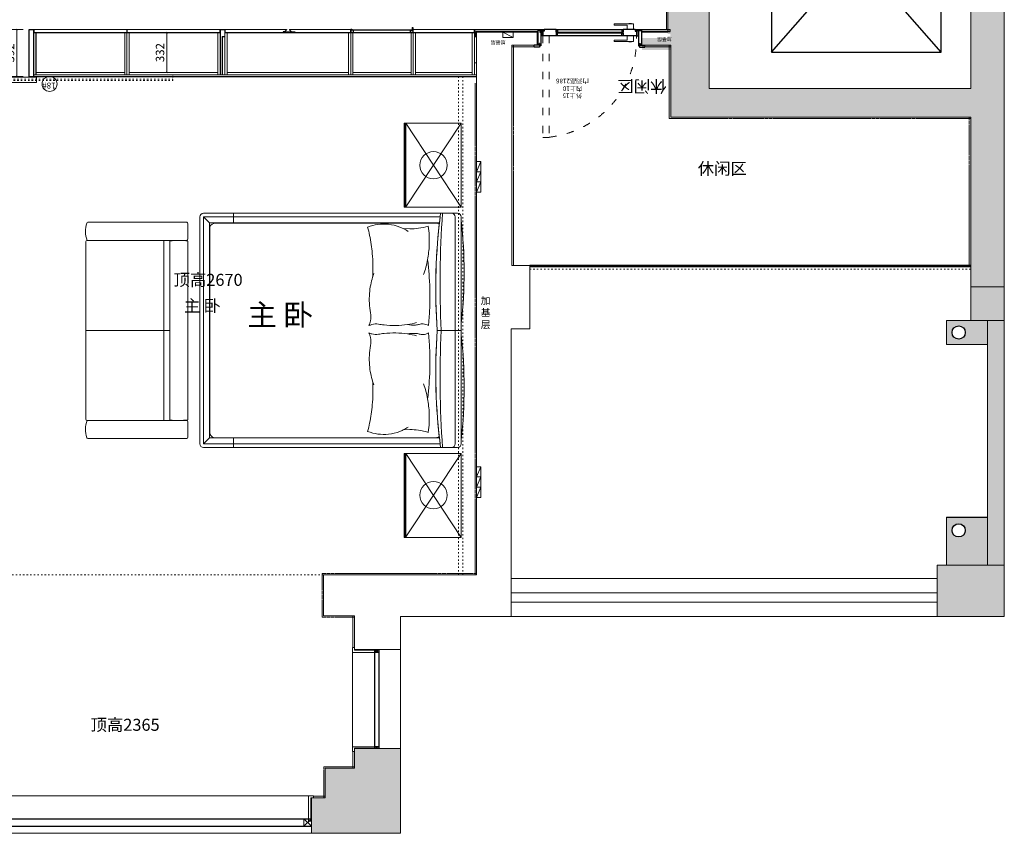
# Model space of a CAD drawing. Extents: x 160063 to 198321, y 34840 to 62765.
# Drawn here: x 188852 to 197051, y 45119 to 51893 of the extents above; entities that cross this region are included whole.
import ezdxf

# ---------------------------------------------------------------- set-up
doc = ezdxf.new("R2010")
doc.units = 0
doc.header["$PDMODE"] = 3
for name, pattern in [('$0$ACAD_ISO03W100', [30, 12, -18]), ('100', [30, 12, -18]), ('ACAD_ISO08W100', [36, 24, -3, 6, -3])]:
    doc.linetypes.add(name, pattern=pattern)
for name, color, linetype in [('0blk', 7, 'Continuous'), ('0hid', 8, 'Continuous'), ('0num', 1, 'Continuous'), ('_0', 7, 'Continuous'), ('墙体图层', 7, 'Continuous'), ('文字图层', 6, 'Continuous'), ('柜体图层', 6, 'Continuous'), ('楼梯图层', 6, 'Continuous')]:
    doc.layers.add(name, color=color, linetype=linetype)
for name, color, linetype, lineweight in [('0dim', 254, 'Continuous', 20), ('0lin', 254, 'Continuous', 20), ('0LS', 254, 'Continuous', 20), ('家具图层', 6, 'Continuous', 20), ('轨道', 83, 'Continuous', 15)]:
    doc.layers.add(name, color=color, linetype=linetype, lineweight=lineweight)
doc.styles.add('G', font='simhei.ttf', dxfattribs={"height": 60})
doc.styles.add('hcb50', font='simhei.ttf', dxfattribs={"height": 50})
doc.styles.add('WMF-黑体0', font='simhei.ttf')
doc.styles.add('宋体', font='txt', dxfattribs={"width": 0.65})
doc.dimstyles.new('BZ-25', dxfattribs={"dimscale": 25, "dimtxt": 2.8, "dimasz": 0.6, "dimexe": 2, "dimexo": 2, "dimgap": 0.5, "dimtad": 3, "dimdec": 0, "dimtxsty": '宋体', "dimblk": 'ARCHTICK', "dimcen": 2.5, "dimclrd": 252, "dimclre": 252, "dimclrt": 255, "dimadec": 0, "dimazin": 0, "dimtfac": 1, "dimtdec": 0, "dimtmove": 2, "dimatfit": 3, "dimldrblk": 'OBLIQUE', "dimfxl": 4, "dimfxlon": 1, "dimlwd": 13, "dimlwe": 13, "dimarcsym": 0})
pattern_1 = [(0, (179865.805, 46739.064), (0, 34.925), [25.4, -9.525]), (90, (179865.805, 46739.064), (-34.925, 2e-15), [25.4, -9.525])]

# ---------------------------------------------------------------- blocks, each defined once
blk = doc.blocks.new('HFGHGFD')
at = {"color": 250, "lineweight": 5}
for p, q in [((11928.2, 4320), (11467.2, 3623)), ((11928.2, 1570), (11467.2, 876))]:
    blk.add_line(p, q, dxfattribs=at)
at = {"layer": '家具图层', "color": 250, "lineweight": 5}
for p, q in [((11467.2, 4320), (11928.2, 3620)), ((8819.1, 3495), (9642.4, 3495)), ((9652.4, 3485), (9652.4, 3355)), ((8802.4, 1855), (8802.4, 3335)), ((8812.4, 3345), (9642.4, 3345)), ((9452.4, 1845), (9452.4, 3345)), ((9502.4, 1845), (9502.4, 3339.4)), ((9652.4, 3338.2), (9652.4, 1851.8)), ((9502.4, 2595), (8802.4, 2595)), ((8812.4, 1845), (9642.4, 1845)), ((9652.4, 1705), (9652.4, 1835)), ((8819.1, 1695), (9642.4, 1695)), ((11467.2, 1570), (11928.2, 870))]:
    blk.add_line(p, q, dxfattribs=at)
for points in [[(11461.2, 3620), (11461.2, 4320), (11453.2, 4320), (11453.2, 3620)], [(11467.2, 4314), (11467.2, 4320), (11461.2, 4320), (11461.2, 4314)], [(11467.2, 4292), (11467.2, 4314), (11461.2, 4314), (11461.2, 4292)], [(11467.2, 4292), (11467.2, 3648), (11461.2, 3648), (11461.2, 4292)], [(11928.2, 3620), (11928.2, 4320), (11467.2, 4320), (11467.2, 3620)], [(11467.2, 3648), (11467.2, 3626), (11461.2, 3626), (11461.2, 3648)], [(11461.2, 3626), (11461.2, 3620), (11467.2, 3620), (11467.2, 3626)], [(11461.2, 1570), (11461.2, 870), (11453.2, 870), (11453.2, 1570)], [(11461.2, 1564), (11461.2, 1570), (11467.2, 1570), (11467.2, 1564)], [(11467.2, 1542), (11467.2, 1564), (11461.2, 1564), (11461.2, 1542)], [(11928.2, 1570), (11928.2, 870), (11467.2, 870), (11467.2, 1570)], [(11467.2, 898), (11467.2, 1542), (11461.2, 1542), (11461.2, 898)], [(11467.2, 898), (11467.2, 876), (11461.2, 876), (11461.2, 898)], [(11467.2, 876), (11467.2, 870), (11461.2, 870), (11461.2, 876)]]:
    blk.add_lwpolyline(points, close=True, dxfattribs=at)
for points in [[(10031.4, 1650), (10031.4, 1620), (9782.4, 1620, -0.414214), (9752.4, 1650), (9752.4, 3540, -0.414214), (9782.4, 3570), (10031.4, 3570), (10031.4, 3540), (9782.4, 3540), (9782.4, 1650), (10031.4, 1650)], [(11756.3, 3570), (11898.2, 3570, -0.414188), (11928.2, 3540), (11928.2, 2595), (11729, 2595, -0.050504), (11756.3, 3570)], [(11848.2, 3570, -0.414188), (11878.2, 3540), (11878.2, 2595), (11761.1, 2595, -0.029324), (11772.2, 3570), (11848.2, 3570)], [(11745.5, 3479.6, 0.045862), (11729, 2595, 0.045862), (11745.5, 1710.4, -0.148168), (11717.8, 1702), (9881.4, 1702, -0.315266), (9836, 1732.8), (9836, 3459, -0.292249), (9881.4, 3488), (11717.8, 3488, -0.148168), (11745.5, 3479.6)], [(11191.1, 3042.3, 0.035821), (11187.6, 3235.1, 0.028387), (11165.3, 3386.3, 0.013277), (11149, 3456, -0.11925), (11322.4, 3478.4, -0.065341), (11416.4, 3455.4, -0.019927), (11443.6, 3443.6, -0.033529), (11486.9, 3419)], [(11443.6, 3443.6), (11501.4, 3440.3, 0.034297), (11571.9, 3445.2, 0.040784), (11654, 3463.4, -0.045318), (11661.7, 3306.4, -0.03551), (11647.9, 3184, -0.036981), (11615.3, 3059.9)], [(11928.2, 3509.6, -0.056525), (11928.3, 2655.8), (11928.2, 3509.6)], [(11647.9, 3184, -0.023817), (11660, 3068.9, -0.02699), (11666.8, 2812.4, -0.014028), (11659.4, 2679.2, -0.004691), (11655.2, 2634.7, 0.147832), (11611.5, 2649.6, 0.081271), (11579.3, 2644.7, -0.036108), (11547.1, 2639.8, -0.075005), (11481.3, 2644.5)], [(11556.6, 2659.7, -0.02503), (11481.3, 2644.5, -0.06417), (11285.2, 2640.5, -0.015129), (11239.3, 2646.9, 0.108361), (11184.3, 2644.2, 0.051777), (11159.6, 2634.7, 0.061003), (11172.6, 2674.1, 0.099368), (11172.6, 2741.2, -0.063896), (11164.7, 2902.3, -0.028215), (11174.5, 2975.3, -0.024927), (11189.9, 3038.5), (11199.6, 3068.5)], [(11556.6, 2550.1, 0.02503), (11481.3, 2565.3, 0.06417), (11285.2, 2569.3, 0.015129), (11239.3, 2562.9, -0.108361), (11184.3, 2565.6, -0.051777), (11159.6, 2575.1, -0.061003), (11172.6, 2535.7, -0.099368), (11172.6, 2468.6, 0.063896), (11164.7, 2307.5, 0.028215), (11174.5, 2234.5, 0.024927), (11189.9, 2171.3), (11199.6, 2141.4)], [(11647.9, 2025.8, 0.023817), (11660, 2140.9, 0.02699), (11666.8, 2397.4, 0.014028), (11659.4, 2530.6, 0.004691), (11655.2, 2575.1, -0.147832), (11611.5, 2560.2, -0.081271), (11579.3, 2565.1, 0.036108), (11547.1, 2570, 0.075005), (11481.3, 2565.3)], [(11928.2, 2595), (11928.4, 1650, -0.414239), (11898.4, 1620), (11756.3, 1620, -0.050468), (11729, 2595), (11928.2, 2595)], [(11878.3, 2595), (11761.1, 2595, 0.0295), (11772.4, 1620), (11848.4, 1620, 0.414214), (11878.4, 1650), (11878.4, 2595)], [(11928.3, 2558.1, -0.054883), (11928.4, 1681.9), (11928.3, 2558.1)], [(11191.1, 2167.5, -0.035821), (11187.6, 1974.7, -0.028387), (11165.3, 1823.5, -0.013277), (11149, 1753.8, 0.11925), (11322.4, 1731.4, 0.065341), (11416.4, 1754.4, 0.019927), (11443.6, 1766.2, 0.033529), (11486.9, 1790.8)], [(11443.6, 1766.2), (11501.4, 1769.5, -0.034297), (11571.9, 1764.6, -0.040784), (11654, 1746.4, 0.045318), (11661.7, 1903.4, 0.03551), (11647.9, 2025.8, 0.036981), (11615.3, 2150)]]:
    blk.add_lwpolyline(points, format="xyb", dxfattribs=at)
for points in [[(10031.4, 3490), (10031.4, 3540), (9782.4, 3540), (9832.4, 3490), (10031.4, 3490)], [(9832.4, 3490), (9832.4, 1700), (9782.4, 1650), (9782.4, 3540), (9832.4, 3490)], [(11752.5, 3540), (11756.3, 3570), (10031.4, 3570), (10031.4, 3540), (11752.5, 3540)], [(10031.4, 3540), (10031.4, 3570)], [(11752.5, 3540), (11746.7, 3490), (10031.4, 3490), (10031.4, 3540), (11752.5, 3540)], [(9832.4, 1700), (10031.4, 1700), (10031.4, 1650), (9782.4, 1650), (9832.4, 1700)], [(10031.4, 1700), (10031.4, 1650), (11752.5, 1650), (11746.7, 1700), (10031.4, 1700)], [(10031.4, 1650), (10031.4, 1620), (11756.3, 1620), (11752.5, 1650), (10031.4, 1650)]]:
    blk.add_lwpolyline(points, dxfattribs=at)
for centre in [(11697.7, 3970), (11697.7, 1223)]:
    blk.add_circle(centre, 113.5, dxfattribs=at)
for centre, radius, start, end in [((9011.9, 3420.5), 213.3, 161.37218, 200.73008), ((8819.1, 3485), 10, 90, 158.74344), ((9642.4, 3485), 10, 0, 90), ((8812.4, 3335), 10, 90, 180), ((9573.6, 2883.3), 461.6, 80.16834, 98.87004), ((9642.4, 3355), 10, 270, 0), ((9011.9, 1769.5), 213.3, 159.26992, 198.62782), ((8812.4, 1855), 10, 180, 270), ((9573.6, 2306.7), 461.6, 261.12996, 279.83166), ((9642.4, 1835), 10, 0, 90), ((8819.1, 1705), 10, 201.25656, 270), ((9642.4, 1705), 10, 270, 0)]:
    blk.add_arc(centre, radius, start, end, dxfattribs=at)
at = {"layer": '文字图层', "color": 250, "lineweight": 5, "insert": (10147.1, 2813.5), "char_height": 180, "width": 620.363, "attachment_point": 1, "style": 'WMF-黑体0'}
blk.add_mtext('主 卧', dxfattribs=at)
blk = doc.blocks.new('_ArchTick')
at = {"color": 0, "linetype": 'ByBlock', "const_width": 0.15}
blk.add_lwpolyline([(-0.5, -0.5), (0.5, 0.5)], dxfattribs=at)
blk = doc.blocks.new('*D276')
at = {"layer": '0hid', "color": 252, "lineweight": 13, "transparency": 16777216}
for p, q in [((190027.4, 51785.1), (190127.4, 51785.1)), ((190077.4, 51785.1), (190077.4, 51453.1)), ((190027.4, 51453.1), (190127.4, 51453.1))]:
    blk.add_line(p, q, dxfattribs=at)
at = {"layer": 'Defpoints', "color": 0, "transparency": 16777216}
for p in [(189763.8, 51785.1), (189763.8, 51453.1), (190077.4, 51453.1)]:
    blk.add_point(p, dxfattribs=at)
at = {"layer": '0hid', "color": 252, "lineweight": 13, "transparency": 16777216, "xscale": 15, "yscale": 15, "zscale": 15}
for p, rotation in [((190077.4, 51785.1), 90), ((190077.4, 51453.1), 270)]:
    blk.add_blockref('_ArchTick', p, dxfattribs=dict(at, rotation=rotation))
at = {"layer": '0hid', "color": 255, "lineweight": 5, "transparency": 16777216, "insert": (190029.9, 51619.1), "char_height": 70, "attachment_point": 5, "rotation": 90, "style": '宋体', "bg_fill": 3, "box_fill_scale": 1.1, "bg_fill_color": 256, "bg_fill_true_color": 13158600, "bg_fill_transparency": 0}
blk.add_mtext('332', dxfattribs=at)
blk = doc.blocks.new('_Oblique')
at = {"color": 0, "linetype": 'ByBlock', "lineweight": -2}
blk.add_line((-0.5, -0.5), (0.5, 0.5), dxfattribs=at)
blk = doc.blocks.new('A$C116300A9')
at = {"layer": '0LS', "color": 30, "linetype": 'Continuous', "lineweight": 15}
for p, q in [((122.9, 48.2), (122.9, 47.7)), ((123, 48.2), (122.9, 48.2)), ((123, 50.2), (123, 48.2)), ((123, 50.2), (143.8, 50.2)), ((143.8, 48.2), (143.8, 50.2)), ((143.9, 48.2), (143.8, 48.2)), ((143.9, 47.7), (143.9, 48.2))]:
    blk.add_line(p, q, dxfattribs=at)
blk.add_lwpolyline([(160, 0), (160, 47.7), (0, 47.7), (0, 35.2), (106.8, 35.2), (106.8, 0)], close=True, dxfattribs=at)
blk = doc.blocks.new('*D234')
at = {"layer": '0hid', "color": 252, "linetype": 'Continuous', "lineweight": 13, "ltscale": 0.5, "transparency": 16777216}
for p, q in [((188880.8, 51812.1), (188778.4, 51812.1)), ((188828.4, 51812.1), (188828.4, 51420.1)), ((188880.8, 51420.1), (188778.4, 51420.1))]:
    blk.add_line(p, q, dxfattribs=at)
at = {"layer": 'Defpoints', "color": 0, "linetype": 'Continuous', "ltscale": 0.5, "transparency": 16777216}
for p in [(188930.8, 51812.1), (188828.4, 51420.1), (188930.8, 51420.1)]:
    blk.add_point(p, dxfattribs=at)
at = {"layer": '0hid', "color": 252, "linetype": 'Continuous', "lineweight": 13, "ltscale": 0.5, "transparency": 16777216, "xscale": 15, "yscale": 15, "zscale": 15}
for p, rotation in [((188828.4, 51812.1), 90), ((188828.4, 51420.1), 270)]:
    blk.add_blockref('_ArchTick', p, dxfattribs=dict(at, rotation=rotation))
at = {"layer": '0hid', "color": 255, "linetype": 'Continuous', "lineweight": 5, "ltscale": 0.5, "transparency": 16777216, "insert": (188780.9, 51616.1), "char_height": 70, "attachment_point": 5, "rotation": 90, "style": '宋体', "bg_fill": 3, "box_fill_scale": 1.1, "bg_fill_color": 256, "bg_fill_true_color": 13158600, "bg_fill_transparency": 0}
blk.add_mtext('392', dxfattribs=at)
blk = doc.blocks.new('A$C2D541557')
at = {"layer": '0LS', "color": 5, "lineweight": 5}
for p, q in [((14383, 6792), (14383, 5051)), ((14728, 6800), (14728, 4580)), ((16905, 6800), (16905, 4580)), ((17185, 6800), (17185, 184)), ((12791, 5051), (12791, 532)), ((12791, 5051), (13296, 5051)), ((13296, 5051), (13296, 4941)), ((13296, 5051), (13296, 4941)), ((14168, 5051), (14383, 5051)), ((14168, 5051), (14168, 4941)), ((14168, 4941), (14168, 5051)), ((13085, 4941), (13085, 3107)), ((13085, 4941), (13296, 4941)), ((13296, 4941), (13277, 4941)), ((14168, 4941), (14407, 4941)), ((14184, 4941), (14168, 4941)), ((14407, 4941), (14407, 4343)), ((14728, 4580), (16905, 4580)), ((14407, 4343), (16905, 4343)), ((16905, 4343), (16905, 2650)), ((13085, 3107), (13235, 3107)), ((13235, 3107), (13235, 2580)), ((16905, 2930), (17185, 2930)), ((16705, 2650), (16905, 2650)), ((16705, 2450), (16705, 2650)), ((16905, 2650), (17185, 2650)), ((17045, 2650), (17045, 612)), ((13078, 2580), (13078, 184)), ((13078, 2580), (13235, 2580)), ((17045, 2450), (16705, 2450)), ((16705, 1012), (16705, 612)), ((16625, 612), (16625, 184)), ((16625, 612), (17185, 612)), ((11516, 532), (11516, 192)), ((11516, 532), (12791, 532)), ((13078, 502), (16625, 502)), ((11516, 192), (11773, 192)), ((11516, 192), (11773, 192)), ((11773, 192), (11773, -91)), ((12158, 184), (13078, 184)), ((12158, 184), (12158, -914)), ((13078, 184), (16625, 184)), ((16625, 184), (17185, 184)), ((11773, -91), (11940, -91)), ((11940, -91), (12158, -91)), ((11940, -914), (11773, -914)), ((11773, -914), (11773, -1078)), ((11940, -914), (12158, -914)), ((12158, -914), (12158, -1620)), ((11773, -1078), (11530, -1078)), ((11530, -1078), (11530, -1324)), ((11530, -1324), (11415, -1324)), ((11415, -1324), (11415, -1499)), ((11415, -1499), (11415, -1620)), ((8037, -1620), (11608, -1620)), ((11608, -1620), (12158, -1620))]:
    blk.add_line(p, q, dxfattribs=at)
at = {"layer": '0LS', "color": 5}
for p, q in [((13296, 5051), (13296, 4941)), ((14168, 5051), (14168, 4941)), ((14168, 5051), (14168, 4941)), ((13277, 4941), (13296, 4941))]:
    blk.add_line(p, q, dxfattribs=at)
at = {"layer": '0LS', "color": 5, "linetype": '$0$ACAD_ISO03W100'}
blk.add_line((16905, 3077), (13235, 3077), dxfattribs=at)

msp = doc.modelspace()

# ---------------------------------------------------------------- hatches: boundary and pattern name
at = {"lineweight": 5}
h = msp.add_hatch(dxfattribs=at)
h.set_pattern_fill('ANGLE', color=250, scale=5)
h.set_pattern_definition(pattern_1)
h.paths.add_polyline_path([(197050.8, 53539.1), (196770.8, 53539.1), (196770.8, 51319.1), (194593.8, 51319.1), (194593.8, 53531.1), (194248.8, 53531.1), (194248.8, 53136.1), (194270.8, 53136.1), (194270.8, 53121.1), (194248.8, 53121.1), (194248.8, 51773.1), (194268.8, 51773.1), (194268.8, 51755.1), (194248.8, 51755.1), (194248.8, 51742.1), (194033.8, 51742.1), (194033.8, 51642.1), (194058.8, 51642.1), (194272.8, 51642.1), (194272.8, 51082.1), (196770.8, 51082.1), (196770.8, 49669.1), (197050.8, 49669.1)])
h.paths.add_polyline_path([(194076.8, 51637.1), (194365.6, 51637.1), (194365.6, 51753.3), (194076.8, 51753.3)], flags=25)
h = msp.add_hatch(dxfattribs=at)
h.set_pattern_fill('ANGLE', color=250, scale=5)
h.set_pattern_definition(pattern_1)
h.paths.add_polyline_path([(197050.8, 49669.1), (196770.8, 49669.1), (196770.8, 49389.1), (197050.8, 49389.1)])
h.paths.add_polyline_path([(197050.8, 49389.1), (196910.8, 49389.1), (196910.8, 47351.1), (197050.8, 47351.1)])
h.paths.add_polyline_path([(197050.8, 47351.1), (196490.8, 47351.1), (196490.8, 46923.1), (197050.8, 46923.1)])
h.paths.add_polyline_path([(196910.8, 47751.1), (196570.8, 47751.1), (196570.8, 47351.1), (196910.8, 47351.1)])
h.paths.add_polyline_path([(196615.8, 47641.1, -1), (196725.8, 47641.1, -1)], flags=16)
h.paths.add_polyline_path([(196910.8, 49389.1), (196770.8, 49389.1), (196570.8, 49389.1), (196570.8, 49189.1), (196910.8, 49189.1)])
h.paths.add_polyline_path([(196615.8, 49289.1, -1), (196725.8, 49289.1, -1)], flags=16)
h = msp.add_hatch(dxfattribs=at)
h.set_pattern_fill('ANGLE', color=250, scale=5)
h.set_pattern_definition(pattern_1)
h.paths.add_polyline_path([(192023.8, 45119.1), (192023.8, 45825.1), (191805.8, 45825.1), (191638.8, 45825.1), (191638.8, 45661.1), (191395.8, 45661.1), (191395.8, 45415.1), (191280.8, 45415.1), (191280.8, 45240.1), (191280.8, 45119.1), (191473.8, 45119.1)])
h.paths.add_polyline_path([(187056.8, 45403.1), (187056.8, 45119.1), (187902.8, 45119.1), (187902.8, 45415.1), (187841.8, 45415.1), (187841.8, 45598.1), (187712.8, 45598.1), (187712.8, 45571.1), (187712.8, 45403.1)])
h.paths.add_polyline_path([(184749.8, 45519.1), (184749.8, 45689.1), (184579.8, 45689.1), (184579.8, 45927.1), (184295.8, 45927.1), (184295.8, 45119.1), (184934.8, 45119.1), (184934.8, 45351.1), (184934.8, 45519.1)])

# ---------------------------------------------------------------- linework, layer by layer
at = {"color": 1, "lineweight": -3}
for p, q in [((192119.8, 51827.1), (192125.8, 51827.1)), ((192119.8, 51827.1), (192119.8, 51810.1)), ((192125.8, 51827.1), (192125.8, 51787.1)), ((191610.8, 51814.1), (191610.8, 51787.1)), ((191610.8, 51814.1), (191616.8, 51814.1)), ((191610.8, 51787.1), (191630.8, 51787.1)), ((191613.8, 51810.1), (191613.8, 51805.1)), ((191616.8, 51810.1), (191613.8, 51810.1)), ((191630.8, 51805.1), (191613.8, 51805.1)), ((191616.8, 51814.1), (191616.8, 51810.1)), ((191630.8, 51787.1), (191630.8, 51805.1)), ((191630.8, 51787.1), (192107.8, 51787.1)), ((192105.8, 51787.1), (192105.8, 51805.1)), ((192105.8, 51805.1), (192122.8, 51805.1)), ((192125.8, 51787.1), (192105.8, 51787.1)), ((192119.8, 51810.1), (192122.8, 51810.1)), ((192122.8, 51810.1), (192122.8, 51805.1))]:
    msp.add_line(p, q, dxfattribs=at)
at = {"color": 30, "linetype": 'Continuous', "lineweight": 15}
for p, q in [((193925.3, 51860.3, 0), (193925.3, 51859.8, 0)), ((193925.4, 51860.3, 0), (193925.3, 51860.3, 0)), ((193925.4, 51862.3, 0), (193925.4, 51860.3, 0)), ((193925.4, 51862.3, 0), (193946.2, 51862.3, 0)), ((193946.2, 51860.3, 0), (193946.2, 51862.3, 0)), ((193946.3, 51860.3, 0), (193946.2, 51860.3, 0)), ((193946.3, 51859.8, 0), (193946.3, 51860.3, 0))]:
    msp.add_line(p, q, dxfattribs=at)
at = {"color": 6, "lineweight": 5}
for p, q in [((189744.8, 51787.1), (189744.8, 51812.1)), ((189746.8, 51787.1), (189746.8, 51812.1)), ((190560.8, 51812.1), (190560.8, 51752.1)), ((191072.8, 51812.1), (190562.8, 51812.1)), ((190562.8, 51812.1), (190562.8, 51787.1)), ((191046.8, 51787.1), (190562.8, 51787.1)), ((191607.8, 51787.1), (191051.8, 51787.1)), ((191607.8, 51812.1), (191097.8, 51812.1)), ((191607.8, 51787.1), (191607.8, 51812.1)), ((192636.8, 51812.1), (192128.8, 51812.1)), ((192128.8, 51812.1), (192128.8, 51787.1)), ((192636.8, 51787.1), (192128.8, 51787.1)), ((192636.8, 51812.1), (192636.8, 51787.1)), ((192638.8, 51752.1), (192638.8, 51812.1)), ((192650.8, 51752.1), (192650.8, 51794.1)), ((194268.8, 51812.1), (194268.8, 51794.1)), ((194058.8, 51665.1), (194058.8, 51680.1)), ((191623.8, 46625.1), (191825.8, 46625.1)), ((191638.8, 46643.1), (191825.8, 46643.1)), ((191623.8, 45839.1), (191825.8, 45839.1)), ((191638.8, 45827.1), (191825.8, 45827.1)), ((191257.8, 45430.1), (191257.8, 45220.1)), ((191275.8, 45415.1), (191275.8, 45220.1))]:
    msp.add_line(p, q, dxfattribs=at)
at = {"color": 4, "lineweight": 5}
for p, q in [((192638.8, 51785.1), (190560.8, 51785.1)), ((190560.8, 51785.1), (190560.8, 51435.1)), ((190578.8, 51785.1), (190578.8, 51435.1)), ((191590.8, 51785.1), (191590.8, 51435.1)), ((191608.8, 51785.1), (191608.8, 51435.1)), ((191626.8, 51785.1), (191626.8, 51435.1)), ((192110.8, 51785.1), (192110.8, 51435.1)), ((192128.8, 51785.1), (192128.8, 51435.1)), ((192146.8, 51785.1), (192146.8, 51435.1)), ((192620.8, 51785.1), (192620.8, 51435.1)), ((192638.8, 51785.1), (192638.8, 51435.1)), ((192638.8, 51535.1), (192656.8, 51535.1)), ((192656.8, 51535.1), (192656.8, 51435.1)), ((188970.8, 51435.1), (190538.8, 51435.1)), ((190538.8, 51435.1), (191599.8, 51435.1)), ((190578.8, 51453.1), (191590.8, 51453.1)), ((191590.8, 51435.1), (191626.8, 51435.1)), ((191601.8, 51435.1), (192656.8, 51435.1)), ((191626.8, 51453.1), (192110.8, 51453.1)), ((192146.8, 51453.1), (192620.8, 51453.1))]:
    msp.add_line(p, q, dxfattribs=at)
at = {"color": 48, "lineweight": 5}
for p, q in [((191610.8, 51812.1), (191610.8, 51787.1)), ((191610.8, 51787.1), (192125.8, 51787.1)), ((192125.8, 51812.1), (192125.8, 51787.1))]:
    msp.add_line(p, q, dxfattribs=at)
at = {"color": 6}
for p, q in [((192638.8, 51812.1), (192638.8, 51752.1)), ((192638.8, 51812.1), (193215.8, 51812.1)), ((192638.8, 51752.1), (192650.8, 51752.1)), ((192638.8, 51752.1), (192650.8, 51752.1)), ((192650.8, 51794.1), (192650.8, 51752.1)), ((192650.8, 51794.1), (193166.8, 51794.1)), ((193166.8, 51802.1, 0), (193166.8, 51680.1)), ((193186.8, 51802.1, 0), (193166.8, 51802.1, 0)), ((193186.8, 51787.1, 0), (193186.8, 51802.1, 0)), ((193191.8, 51787.1, 0), (193186.8, 51787.1, 0)), ((193191.8, 51802.1, 0), (193191.8, 51802.1, 0)), ((193191.8, 51802.1, 0), (193191.8, 51675.1)), ((193203.8, 51802.1, 0), (193191.8, 51802.1, 0)), ((193191.8, 51802.1, 0), (193191.8, 51787.1, 0)), ((193203.8, 51758.1, 0), (193191.8, 51758.1, 0)), ((193215.8, 51802.1, 0), (193203.8, 51802.1, 0)), ((193203.8, 51802.1, 0), (193203.8, 51758.1, 0)), ((193218.8, 51798.1, 0), (193207.8, 51798.1, 0)), ((193207.8, 51798.1, 0), (193207.8, 51758.1, 0)), ((193318.8, 51758.1, 0), (193207.8, 51758.1, 0)), ((193215.8, 51812.1, 0), (193215.8, 51802.1, 0)), ((193318.8, 51812.1, 0), (193218.8, 51812.1, 0)), ((193218.8, 51812.1, 0), (193218.8, 51798.1, 0)), ((193318.8, 51812.1, 0), (193318.8, 51789.1, 0)), ((193318.8, 51812.1, 0), (193876.8, 51812.1, 0)), ((193318.8, 51780.1, 0), (193318.8, 51758.1, 0)), ((193876.8, 51758.1, 0), (193318.8, 51758.1, 0)), ((193876.8, 51812.1, 0), (193876.8, 51789.1, 0)), ((193976.8, 51812.1, 0), (193876.8, 51812.1, 0)), ((193876.8, 51780.1, 0), (193876.8, 51758.1, 0)), ((193987.8, 51758.1, 0), (193876.8, 51758.1, 0)), ((193976.8, 51812.1, 0), (193976.8, 51798.1, 0)), ((193976.8, 51798.1, 0), (193987.8, 51798.1, 0)), ((193979.8, 51812.1), (194268.8, 51812.1)), ((193979.8, 51812.1, 0), (193979.8, 51802.1, 0)), ((193979.8, 51802.1, 0), (193991.8, 51802.1, 0)), ((193987.8, 51798.1, 0), (193987.8, 51758.1, 0)), ((193991.8, 51802.1, 0), (194028.8, 51802.1, 0)), ((193991.8, 51802.1, 0), (193991.8, 51758.1, 0)), ((193991.8, 51758.1, 0), (194003.8, 51758.1, 0)), ((194003.8, 51802.1, 0), (194003.8, 51802.1, 0)), ((194003.8, 51802.1, 0), (194003.8, 51675.1)), ((194003.8, 51802.1, 0), (194003.8, 51787.1, 0)), ((194003.8, 51787.1, 0), (194008.8, 51787.1, 0)), ((194008.8, 51787.1, 0), (194008.8, 51802.1, 0)), ((194028.8, 51802.1, 0), (194028.8, 51680.1)), ((194028.8, 51794.1), (194268.8, 51794.1)), ((193136.8, 51665.1), (193136.8, 51680.1)), ((193176.8, 51680.1), (193136.8, 51680.1)), ((193181.8, 51665.1), (193136.8, 51665.1)), ((193176.8, 51680.1), (193166.8, 51680.1)), ((193181.8, 51695.1), (193176.8, 51695.1)), ((193176.8, 51695.1), (193176.8, 51680.1)), ((193181.8, 51695.1), (193181.8, 51675.1)), ((193191.8, 51675.1), (193181.8, 51675.1)), ((193181.8, 51675.1), (193181.8, 51665.1)), ((194003.8, 51675.1), (194013.8, 51675.1)), ((194013.8, 51695.1), (194013.8, 51675.1)), ((194013.8, 51695.1), (194018.8, 51695.1)), ((194013.8, 51675.1), (194013.8, 51665.1)), ((194013.8, 51665.1), (194058.8, 51665.1)), ((194018.8, 51695.1), (194018.8, 51680.1)), ((194018.8, 51680.1), (194028.8, 51680.1)), ((194018.8, 51680.1), (194058.8, 51680.1))]:
    msp.add_line(p, q, dxfattribs=at)
at = {"color": 250, "lineweight": 5}
for p, q in [((192875.8, 51790.1), (192875.8, 51746.1)), ((192960.8, 51746.1), (192875.8, 51790.1)), ((192960.8, 51746.1), (192875.8, 51746.1)), ((192960.8, 51790.1), (192960.8, 51746.1)), ((192656.8, 50712.1), (192691.8, 50712.1)), ((192691.8, 50712.1), (192656.8, 50627.1)), ((192691.8, 50712.1), (192691.8, 50627.1)), ((192656.8, 50627.1), (192691.8, 50627.1)), ((192656.8, 50627.1), (192691.8, 50627.1)), ((192691.8, 50627.1), (192656.8, 50542.1)), ((192691.8, 50627.1), (192691.8, 50542.1)), ((192656.8, 50542.1), (192691.8, 50542.1)), ((192656.8, 50542.1), (192691.8, 50542.1)), ((192656.8, 50542.1), (192691.8, 50542.1)), ((192691.8, 50542.1), (192656.8, 50457.1)), ((192691.8, 50542.1), (192691.8, 50457.1)), ((192656.8, 50457.1), (192691.8, 50457.1)), ((192656.8, 50457.1), (192691.8, 50457.1)), ((192656.8, 48171.1), (192691.8, 48171.1)), ((192691.8, 48171.1), (192656.8, 48086.1)), ((192691.8, 48171.1), (192691.8, 48086.1)), ((192656.8, 48086.1), (192691.8, 48086.1)), ((192656.8, 48086.1), (192691.8, 48086.1)), ((192691.8, 48086.1), (192656.8, 48001.1)), ((192691.8, 48086.1), (192691.8, 48001.1)), ((192656.8, 48001.1), (192691.8, 48001.1)), ((192656.8, 48001.1), (192691.8, 48001.1)), ((192656.8, 48001.1), (192691.8, 48001.1)), ((192691.8, 48001.1), (192656.8, 47916.1)), ((192691.8, 48001.1), (192691.8, 47916.1)), ((192656.8, 47916.1), (192691.8, 47916.1)), ((192656.8, 47916.1), (192691.8, 47916.1))]:
    msp.add_line(p, q, dxfattribs=at)
at = {"color": 250, "linetype": '100', "lineweight": 5, "ltscale": 5}
for p, q in [((193207.8, 51758.1, 0), (193207.8, 50913.1, 0)), ((193261.8, 51758.1, 0), (193261.8, 50913.1, 0)), ((193207.8, 50913.1, 0), (193261.8, 50913.1, 0))]:
    msp.add_line(p, q, dxfattribs=at)
at = {"color": 250, "linetype": '$0$ACAD_ISO03W100', "lineweight": 5}
for p, q in [((192541.8, 51420.1), (192506.8, 51420.1)), ((187841.8, 51399.1), (190127.8, 51399.1)), ((187841.8, 51387.1), (190127.8, 51387.1))]:
    msp.add_line(p, q, dxfattribs=at)
at = {"color": 250, "linetype": '100', "lineweight": 5}
msp.add_line((191381.8, 47271.1), (187841.8, 47271.1), dxfattribs=at)
at = {"color": 0, "lineweight": 5}
for p, q in [((191805.8, 46648.1), (191841.8, 46624.1)), ((191805.8, 46624.1), (191841.8, 46648.1)), ((191805.8, 46624.1), (191841.8, 46624.1)), ((191805.8, 45842.1), (191841.8, 45842.1)), ((191805.8, 45825.1), (191841.8, 45842.1)), ((191805.8, 45842.1), (191841.8, 45825.1)), ((191218.8, 45240.1), (191218.8, 45177.8)), ((191280.8, 45240.1), (191218.8, 45177.8)), ((191218.8, 45240.1), (191280.8, 45177.8))]:
    msp.add_line(p, q, dxfattribs=at)
at = {"color": 30, "linetype": 'Continuous', "lineweight": 15, "elevation": 0}
msp.add_lwpolyline([(193962.4, 51812.1), (193962.4, 51859.8), (193802.4, 51859.8), (193802.4, 51847.3), (193909.2, 51847.3), (193909.2, 51812.1)], close=True, dxfattribs=at)
at = {"color": 4, "lineweight": -3}
msp.add_lwpolyline([(191615.8, 51810.1), (192121.8, 51810.1), (192121.8, 51805.1), (191615.8, 51805.1)], close=True, dxfattribs=at)
at = {"color": 251}
for centre, radius, start, end in [((193209.8, 51804.6, 0), 6.5, 202.61986, 337.38014), ((193985.8, 51806.1, 0), 7.22, 213.83732, 326.16268)]:
    msp.add_arc(centre, radius, start, end, dxfattribs=at)
at = {"color": 250, "linetype": '100', "lineweight": 5, "ltscale": 5}
msp.add_arc((193167.4, 51730.3, 0), 820.9, 276.60257, 1.93942, dxfattribs=at)
at = {"layer": '0lin', "color": 1, "linetype": 'Continuous'}
msp.add_circle((189100.7, 51358.3), 62.3, dxfattribs=at)
at = {"layer": '0num', "color": 6, "linetype": 'Continuous', "lineweight": 5, "ltscale": 0.5}
for p, q in [((193318.8, 51789.1, 0), (193318.8, 51780.1, 0)), ((193876.8, 51789.1, 0), (193876.8, 51780.1, 0)), ((191623.8, 46625.1), (191623.8, 45839.1))]:
    msp.add_line(p, q, dxfattribs=at)
at = {"layer": '0num', "color": 4, "linetype": 'Continuous', "lineweight": 5, "ltscale": 0.5}
for p, q in [((193321.8, 51789.1, 0), (193873.8, 51789.1, 0)), ((193321.8, 51789.1, 0), (193321.8, 51780.1, 0)), ((193321.8, 51780.1, 0), (193873.8, 51780.1, 0)), ((193873.8, 51789.1, 0), (193873.8, 51780.1, 0))]:
    msp.add_line(p, q, dxfattribs=at)
at = {"layer": '0num', "color": 250, "linetype": '$0$ACAD_ISO03W100', "lineweight": 5, "ltscale": 0.5}
for p, q in [((193330.8, 51809.1, 0), (193864.8, 51809.1, 0)), ((193330.8, 51761.1, 0), (193864.8, 51761.1, 0))]:
    msp.add_line(p, q, dxfattribs=at)
at = {"layer": '0num', "color": 6, "linetype": 'Continuous', "lineweight": 5}
for p, q in [((191623.8, 46625.1), (191623.8, 46665.1)), ((191638.8, 46665.1), (191623.8, 46665.1)), ((191638.8, 46643.1), (191638.8, 46665.1)), ((191825.8, 46625.1), (191825.8, 46643.1)), ((191623.8, 45839.1), (191623.8, 45799.1)), ((191825.8, 45827.1), (191825.8, 45839.1)), ((191638.8, 45799.1), (191623.8, 45799.1)), ((191638.8, 45827.1), (191638.8, 45799.1)), ((187925.8, 45430.1), (191257.8, 45430.1)), ((191257.8, 45430.1), (191297.8, 45430.1)), ((191297.8, 45430.1), (191297.8, 45415.1)), ((191275.8, 45415.1), (191297.8, 45415.1)), ((191275.8, 45220.1), (191257.8, 45220.1))]:
    msp.add_line(p, q, dxfattribs=at)
at = {"layer": '0num', "color": 6, "linetype": 'Continuous', "elevation": 0}
for points in [[(193318.8, 51789.1), (193318.8, 51809.1), (193330.8, 51809.1), (193330.8, 51789.1)], [(193318.8, 51780.1), (193318.8, 51761.1), (193330.8, 51761.1), (193330.8, 51780.1)], [(193876.8, 51789.1), (193876.8, 51809.1), (193864.8, 51809.1), (193864.8, 51789.1)], [(193876.8, 51780.1), (193876.8, 51761.1), (193864.8, 51761.1), (193864.8, 51780.1)]]:
    msp.add_lwpolyline(points, close=True, dxfattribs=at)
at = {"layer": '_0', "color": 6}
for p, q in [((191056.8, 51793.1), (191046.8, 51793.1)), ((191046.8, 51793.1), (191046.8, 51787.1)), ((191072.8, 51809.1), (191056.8, 51793.1)), ((191072.8, 51812.1), (191072.8, 51809.1)), ((191097.8, 51812.1), (191097.8, 51809.1)), ((191097.8, 51809.1), (191114.8, 51792.1)), ((191114.8, 51792.1), (191142.8, 51792.1)), ((191142.8, 51792.1), (191142.8, 51787.1))]:
    msp.add_line(p, q, dxfattribs=at)
msp.add_lwpolyline([(191051.8, 51787.1), (191051.8, 51792.1), (191142.8, 51792.1), (191142.8, 51787.1)], close=True, dxfattribs=at)
at = {"layer": '墙体图层', "color": 4}
for p, q in [((195112.8, 53234.1), (195112.8, 51624.1)), ((195112.8, 51624.1), (196524.8, 53234.1)), ((196524.8, 51624.1), (195112.8, 53234.1)), ((196524.8, 51624.1), (196524.8, 53234.1)), ((195112.8, 51624.1), (196524.8, 51624.1)), ((191805.8, 46648.1), (191805.8, 45825.1)), ((191841.8, 46648.1), (191841.8, 45825.1)), ((187902.8, 45240.1), (191280.8, 45240.1)), ((187902.8, 45177.8), (191280.8, 45177.8))]:
    msp.add_line(p, q, dxfattribs=at)
at = {"layer": '墙体图层', "color": 2, "linetype": 'ACAD_ISO08W100', "lineweight": 5}
for p, q in [((194236.8, 53121.1), (194236.8, 51812.1)), ((192950.8, 51668.1), (193161.8, 51668.1)), ((192962.8, 51680.1), (192962.8, 49846.1)), ((194033.8, 51668.1), (194272.8, 51668.1)), ((194260.8, 51680.1), (194260.8, 51070.1)), ((192644.8, 51364), (192644.8, 47271.1)), ((196758.8, 51082.1), (196758.8, 49846.1)), ((194260.8, 51070.1), (196770.8, 51070.1)), ((191369.8, 47283.1), (191369.8, 46919.1)), ((191369.8, 47283.1), (192656.8, 47283.1)), ((191369.8, 46919.1), (191638.8, 46919.1)), ((191626.8, 46931.1), (191626.8, 46665.1)), ((191626.8, 45799.1), (191626.8, 45661.1)), ((191638.8, 45673.1), (191383.8, 45673.1)), ((191383.8, 45673.1), (191383.8, 45415.1)), ((191395.8, 45427.1), (191297.8, 45427.1))]:
    msp.add_line(p, q, dxfattribs=at)
at = {"layer": '墙体图层', "color": 250, "linetype": '$0$ACAD_ISO03W100', "lineweight": 5}
for p, q in [((190127.8, 51425.1), (190127.8, 51387.1)), ((192506.8, 51420.1), (192506.8, 47271.1)), ((192541.8, 51420.1), (192541.8, 47271.1))]:
    msp.add_line(p, q, dxfattribs=at)
at = {"layer": '墙体图层'}
msp.add_line((196570.8, 47751.1), (196910.8, 47751.1), dxfattribs=at)
at = {"layer": '墙体图层', "color": 4, "lineweight": 5}
for p, q in [((192943.8, 47121.1), (196490.8, 47121.1)), ((192943.8, 47043.1), (196490.8, 47043.1))]:
    msp.add_line(p, q, dxfattribs=at)
at = {"layer": '墙体图层', "color": 3}
for centre in [(196670.8, 49289.1), (196670.8, 47641.1)]:
    msp.add_circle(centre, 55, dxfattribs=at)
at = {"layer": '家具图层', "color": 4}
for p, q in [((188970.8, 51785.1), (190520.8, 51785.1)), ((189727.8, 51785.1), (189727.8, 51435.1)), ((189745.8, 51785.1), (189745.8, 51435.1)), ((189763.8, 51785.1), (189763.8, 51435.1)), ((190502.8, 51785.1), (190502.8, 51435.1)), ((188988.8, 51453.1), (189727.8, 51453.1)), ((189763.8, 51453.1), (190502.8, 51453.1))]:
    msp.add_line(p, q, dxfattribs=at)
at = {"layer": '家具图层'}
for p, q in [((188972.8, 51812.1), (189744.8, 51812.1)), ((188972.8, 51787.1), (189744.8, 51787.1)), ((189746.8, 51812.1), (190518.8, 51812.1)), ((189746.8, 51787.1), (190518.8, 51787.1))]:
    msp.add_line(p, q, dxfattribs=at)
at = {"layer": '家具图层', "color": 6}
msp.add_lwpolyline([(187872.8, 51369.8), (188992.8, 51369.8), (188992.8, 51414.8), (187872.8, 51414.8)], close=True, dxfattribs=at)
at = {"layer": '柜体图层'}
for p, q in [((188930.8, 51420.1), (188930.8, 51812.1)), ((188930.8, 51812.1), (188970.8, 51812.1)), ((188970.8, 51420.1), (188970.8, 51812.1)), ((188972.8, 51787.1), (188972.8, 51812.1)), ((190518.8, 51812.1), (190518.8, 51787.1)), ((190520.8, 51812.1), (190520.8, 51435.1)), ((190520.8, 51812.1), (190560.8, 51812.1)), ((190538.8, 51752.1), (190538.8, 51435.1)), ((190538.8, 51752.1), (190560.8, 51752.1)), ((188930.8, 51420.1), (188970.8, 51420.1))]:
    msp.add_line(p, q, dxfattribs=at)
at = {"layer": '柜体图层', "color": 4}
msp.add_line((188988.8, 51435.1), (188988.8, 51785.1), dxfattribs=at)
at = {"layer": '柜体图层', "color": 0}
msp.add_line((188970.8, 51420.1), (192656.8, 51420.1), dxfattribs=at)
at = {"layer": '楼梯图层', "color": 4}
for p, q in [((196770.8, 49846.1), (193100.8, 49846.1)), ((196770.8, 49836.1), (193100.8, 49836.1))]:
    msp.add_line(p, q, dxfattribs=at)

# ---------------------------------------------------------------- block references
at = {"color": 6}
msp.add_blockref('HFGHGFD', (180600.6, 46711.1), dxfattribs=at)
at = {"layer": '轨道', "xscale": -1, "rotation": 180}
msp.add_blockref('A$C116300A9', (193802.4, 51758.1, 0), dxfattribs=at)

# ---------------------------------------------------------------- texts
at = {"layer": '0dim', "color": 0, "lineweight": 5, "attachment_point": 1, "rotation": 180, "style": 'G'}
for s, insert, char_height, width in [('加基层', (194281.2, 51714.6), 30, 1222.718), ('加基层', (192896.6, 51688.6), 30, 1222.662), ('门洞高2186', (193591.2, 51363.3), 38.4, 782.522), ('内上10', (193538.1, 51299.3), 38.4, 782.522), ('外上15', (193534.9, 51240.9), 38.4, 782.522)]:
    msp.add_mtext(s, dxfattribs=dict(at, insert=insert, char_height=char_height, width=width))
at = {"layer": '0dim', "color": 0, "lineweight": 5, "insert": (192691.1, 49584.3), "char_height": 60, "width": 1222.69, "attachment_point": 1, "style": 'G'}
msp.add_mtext('加\\P基\\P层', dxfattribs=at)
at = {"layer": '0num', "color": 1, "linetype": 'Continuous', "insert": (189152.8, 51384.7), "char_height": 50, "attachment_point": 7, "rotation": 180, "style": 'hcb50'}
msp.add_mtext('18#', dxfattribs=at)
at = {"layer": '文字图层', "color": 0, "insert": (194238.7, 51288.2), "char_height": 100, "width": 757.659, "attachment_point": 1, "rotation": 180, "style": 'WMF-黑体0'}
msp.add_mtext('休闲区', dxfattribs=at)
at = {"layer": '文字图层', "color": 0, "char_height": 100, "attachment_point": 1, "style": 'WMF-黑体0'}
for s, insert, width in [('休闲区', (194498.5, 50703.4), 757.659), ('顶高2670', (190132.9, 49777.1), 757.659), ('主 卧', (190220, 49560.6), 752.888), ('顶高2365', (189441.9, 46072.4), 757.659)]:
    msp.add_mtext(s, dxfattribs=dict(at, insert=insert, width=width))

# ---------------------------------------------------------------- next in the draw order: dimensions: what is measured, and where the dimension line sits
at = {"layer": '0hid', "color": 0, "linetype": 'Continuous', "lineweight": 5, "ltscale": 0.5}
dim = msp.add_linear_dim(base=(188828.4, 51420.1), p1=(188930.8, 51812.1), p2=(188930.8, 51420.1), angle=90, dimstyle='BZ-25', override={"dimtfill": 1, "dimarcsym": 1}, dxfattribs=at)
dim.commit()
dim.dimension.update_dxf_attribs({"geometry": '*D234', "text_midpoint": (188780.9, 51616.1)})
at = {"layer": '0hid', "color": 6, "lineweight": 5}
dim = msp.add_linear_dim(base=(190077.4, 51453.1), p1=(189763.8, 51785.1), p2=(189763.8, 51453.1), angle=90, dimstyle='BZ-25', override={"dimfxl": 2, "dimtfill": 1, "dimarcsym": 1}, dxfattribs=at)
dim.commit()
dim.dimension.update_dxf_attribs({"geometry": '*D276', "text_midpoint": (190029.9, 51619.1)})

# ---------------------------------------------------------------- next in the draw order: block references
at = {"layer": '0blk'}
msp.add_blockref('A$C2D541557', (179865.8, 46739.1), dxfattribs=at)

doc.saveas('drawing.dxf')
